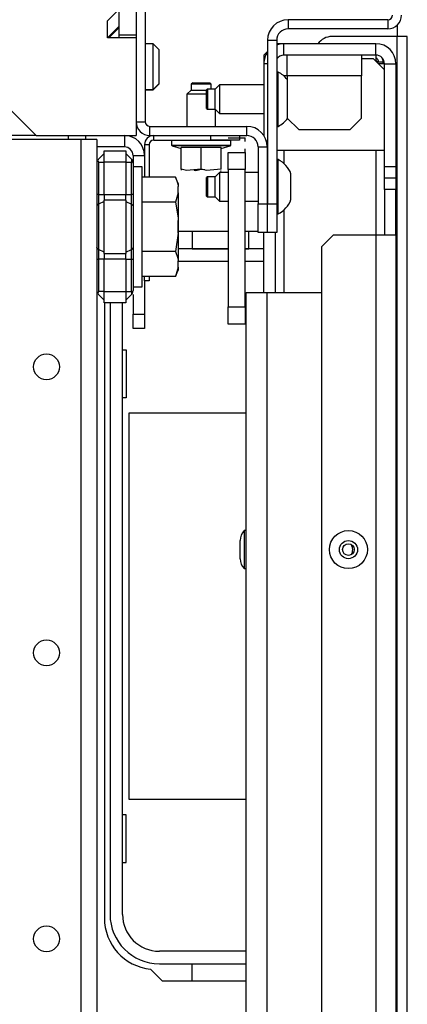
# Model space of a CAD drawing. Units: inches. Extents: x -236 to 37, y -62 to 168.
# Drawn here: x -124 to -121, y -21 to -15 of the extents above; entities that cross this region are included whole.
import ezdxf

# ---------------------------------------------------------------- set-up
doc = ezdxf.new("R2010")
doc.units = ezdxf.units.IN
doc.header["$MEASUREMENT"] = 0
doc.layers.add('TFR-TRI', color=7, linetype='CONTINUOUS')

msp = doc.modelspace()

# ---------------------------------------------------------------- linework, layer by layer
at = {"layer": 'TFR-TRI', "color": 173, "linetype": 'Continuous'}
for p, q in [((-122.7425, -13.4349), (-122.7425, -15.3562)), ((-121.0713, -14.6538), (-121.7582, -14.6538)), ((-121.7582, -14.6538), (-121.7582, -14.7168)), ((-121.0713, -14.6538), (-121.0713, -14.7168)), ((-122.8055, -14.7598), (-122.8055, -14.7794)), ((-121.0713, -14.7168), (-121.7582, -14.7168)), ((-121.9, -14.7956), (-121.9, -15.9215)), ((-121.9, -14.7956), (-121.837, -14.7956)), ((-121.837, -14.7956), (-121.837, -15.9215)), ((-122.8055, -15.3562), (-122.7425, -15.3562)), ((-122.711, -15.4507), (-122.711, -15.3877)), ((-122.711, -15.3877), (-122.0437, -15.3877)), ((-122.711, -15.4507), (-122.0437, -15.4507)), ((-122.0437, -15.4507), (-122.0437, -15.3877)), ((-121.965, -15.5294), (-121.902, -15.5294)), ((-121.965, -15.5294), (-121.965, -15.9215)), ((-121.902, -15.5294), (-121.902, -15.9215)), ((-121.965, -15.9215), (-121.902, -15.9215)), ((-121.965, -16.1184), (-121.965, -15.9215)), ((-121.902, -15.9215), (-121.902, -16.1184)), ((-121.9, -16.1184), (-121.9, -15.9215)), ((-121.9, -15.9215), (-121.837, -15.9215)), ((-121.837, -15.9215), (-121.837, -16.1184)), ((-121.902, -16.1184), (-121.965, -16.1184)), ((-121.837, -16.1184), (-121.9, -16.1184))]:
    msp.add_line(p, q, dxfattribs=at)
at = {"layer": 'TFR-TRI', "color": 215, "linetype": 'Continuous'}
for p, q in [((-122.9236, -13.8936), (-122.9236, -14.7598)), ((-122.8055, -13.8936), (-122.8055, -14.7598)), ((-122.9236, -14.7598), (-122.9236, -14.7795)), ((-122.8055, -14.7598), (-122.9236, -14.7598)), ((-123.4945, -15.4507), (-123.7701, -15.4507)), ((-123.2727, -15.4507), (-123.2727, -15.4622)), ((-123.1546, -15.4507), (-123.1546, -15.4622)), ((-123.2727, -15.4622), (-123.2727, -15.4779)), ((-123.1546, -15.4622), (-123.1546, -15.4779)), ((-122.899, -16.9259), (-122.874, -16.9259)), ((-122.874, -16.9259), (-122.874, -17.2559)), ((-122.874, -17.2559), (-122.899, -17.2559)), ((-122.854, -17.3609), (-122.0476, -17.3609)), ((-122.854, -20.0209), (-122.854, -17.3609)), ((-122.0476, -20.0209), (-122.854, -20.0209)), ((-122.874, -20.1259), (-122.899, -20.1259)), ((-122.874, -20.4559), (-122.874, -20.1259)), ((-122.899, -20.4559), (-122.874, -20.4559))]:
    msp.add_line(p, q, dxfattribs=at)
at = {"layer": 'TFR-TRI', "color": 132, "linetype": 'Continuous'}
for p, q in [((-123.0024, -14.6614), (-122.9236, -14.5826)), ((-124.2701, -14.6751), (-123.4945, -15.4507)), ((-123.0024, -14.7795), (-123.0024, -14.6614)), ((-123.0024, -14.7795), (-122.9236, -14.7007)), ((-122.8055, -14.7795), (-123.0024, -14.7795)), ((-122.8055, -14.7795), (-122.8055, -15.4507)), ((-123.4945, -15.4507), (-122.8055, -15.4507))]:
    msp.add_line(p, q, dxfattribs=at)
at = {"layer": 'TFR-TRI', "color": 30, "linetype": 'Continuous'}
for p, q in [((-121.0083, -14.6927), (-121.0083, -14.7696)), ((-121.0083, -14.7696), (-121.4571, -14.7696)), ((-121.0083, -58.7617), (-121.0083, -14.7696)), ((-120.9582, -14.7696), (-121.0083, -14.7696)), ((-120.9374, -14.7696), (-120.9582, -14.7696)), ((-120.9374, -58.7617), (-120.9374, -14.7696)), ((-121.1165, -14.9456), (-121.1492, -14.9456)), ((-121.1039, -14.9456), (-121.1165, -14.9456)), ((-121.1039, -14.9568), (-121.1039, -14.9456)), ((-122.1717, -16.1121), (-122.5129, -16.1121)), ((-121.965, -16.1121), (-122.0535, -16.1121)), ((-123.024, -16.6031), (-123.024, -20.8365)), ((-122.706, -21.189), (-122.6254, -21.2696)), ((-122.6254, -21.2696), (-122.0476, -21.2696))]:
    msp.add_line(p, q, dxfattribs=at)
at = {"layer": 'TFR-TRI', "color": 135, "linetype": 'Continuous'}
msp.add_line((-122.9236, -14.7106), (-122.9925, -14.7795), dxfattribs=at)
at = {"layer": 'TFR-TRI', "color": 251, "linetype": 'Continuous'}
for p, q in [((-122.6874, -14.8188), (-122.7425, -14.8188)), ((-122.648, -14.8582), (-122.6874, -14.8188)), ((-122.6874, -14.865), (-122.6874, -14.8188)), ((-122.6874, -14.9763), (-122.6874, -14.865)), ((-122.648, -14.8582), (-122.648, -14.8928)), ((-122.648, -14.8928), (-122.648, -14.9763)), ((-122.6874, -15.0877), (-122.6874, -14.9763)), ((-122.648, -14.9763), (-122.648, -15.0598)), ((-122.6874, -15.1338), (-122.6874, -15.0877)), ((-122.6874, -15.1338), (-122.648, -15.0944)), ((-122.6874, -15.1358), (-122.648, -15.0964)), ((-122.648, -15.0598), (-122.648, -15.0944)), ((-122.648, -15.0944), (-122.648, -15.0959)), ((-122.648, -15.0959), (-122.648, -15.0964)), ((-122.7425, -15.1338), (-122.6874, -15.1338)), ((-122.7425, -15.1358), (-122.6874, -15.1358)), ((-122.6874, -15.1353), (-122.6874, -15.1338)), ((-122.6874, -15.1358), (-122.6874, -15.1353)), ((-122.7637, -15.6661), (-122.8259, -15.6661)), ((-122.7637, -15.707), (-122.7637, -15.6661)), ((-122.7637, -15.8217), (-122.7637, -15.707)), ((-122.5347, -15.7385), (-122.7637, -15.7385)), ((-122.5149, -15.7811), (-122.5347, -15.7385)), ((-122.5347, -15.7385), (-122.5183, -15.7842)), ((-122.5183, -15.7842), (-122.5149, -15.8025)), ((-122.5149, -15.7811), (-122.5149, -15.7865)), ((-122.5149, -15.7865), (-122.5149, -15.8025)), ((-122.7637, -15.9875), (-122.7637, -15.8217)), ((-122.5149, -15.845), (-122.5347, -15.909)), ((-122.5149, -15.845), (-122.5149, -15.8025)), ((-122.5149, -15.845), (-122.5149, -15.9303)), ((-122.5347, -15.909), (-122.7637, -15.909)), ((-122.5347, -15.909), (-122.5164, -16.018)), ((-122.7637, -16.1715), (-122.7637, -15.9875)), ((-122.5149, -15.9303), (-122.5149, -16.037)), ((-122.5164, -16.018), (-122.5149, -16.037)), ((-122.5149, -16.122), (-122.5149, -16.037)), ((-122.5149, -16.122), (-122.5347, -16.2499)), ((-122.5149, -16.122), (-122.5149, -16.2286)), ((-122.7637, -16.3372), (-122.7637, -16.1715)), ((-122.5347, -16.2499), (-122.7637, -16.2499)), ((-122.5347, -16.2499), (-122.5183, -16.2957)), ((-122.5149, -16.2286), (-122.5149, -16.3139)), ((-122.5183, -16.2957), (-122.5149, -16.3139)), ((-122.5149, -16.3564), (-122.5149, -16.3139)), ((-122.7637, -16.4519), (-122.7637, -16.3372)), ((-122.5149, -16.3564), (-122.5347, -16.4204)), ((-122.5347, -16.4204), (-122.5149, -16.3778)), ((-122.5149, -16.3564), (-122.5149, -16.3724)), ((-122.5149, -16.3724), (-122.5149, -16.3778)), ((-122.5347, -16.4204), (-122.7637, -16.4204)), ((-122.7637, -16.4928), (-122.7637, -16.4519)), ((-122.8259, -16.4928), (-122.7637, -16.4928))]:
    msp.add_line(p, q, dxfattribs=at)
at = {"layer": 'TFR-TRI', "color": 151, "linetype": 'Continuous'}
for p, q in [((-121.7878, -14.8188), (-121.837, -14.8188)), ((-121.1539, -14.8188), (-121.7878, -14.8188)), ((-121.7878, -14.8976), (-121.7878, -14.8188)), ((-121.1539, -14.8976), (-121.1539, -14.8188)), ((-121.9, -14.872), (-121.9256, -14.8976)), ((-121.9256, -14.8976), (-121.9256, -14.9566)), ((-121.1539, -14.8976), (-121.7878, -14.8976)), ((-121.1539, -14.8976), (-121.1539, -14.9409)), ((-121.9256, -14.9566), (-121.9256, -15.4511)), ((-121.9, -14.9566), (-121.9256, -14.9566)), ((-121.1071, -14.9566), (-121.1388, -14.9566)), ((-121.0949, -14.9566), (-121.1071, -14.9566)), ((-121.0949, -15.6653), (-121.0949, -14.9566)), ((-121.0949, -14.9566), (-121.0161, -14.9566)), ((-121.0161, -14.9566), (-121.0161, -15.6653)), ((-121.9081, -15.4881), (-121.9, -15.4881)), ((-121.9, -15.5669), (-121.902, -15.5669)), ((-121.7878, -15.5513), (-121.7878, -15.6429)), ((-121.1539, -15.5516), (-121.1539, -16.1384)), ((-121.9, -15.6853), (-121.902, -15.6853)), ((-121.0949, -15.744), (-121.0949, -15.6653)), ((-121.0949, -15.6653), (-121.0161, -15.6653)), ((-121.0161, -15.6653), (-121.0161, -15.744)), ((-121.0949, -15.8228), (-121.0949, -15.744)), ((-121.0161, -15.744), (-121.0949, -15.744)), ((-121.0161, -15.744), (-121.0161, -15.8228)), ((-121.0949, -15.8228), (-121.0949, -16.1377)), ((-121.0161, -15.8228), (-121.0949, -15.8228)), ((-121.0161, -16.1377), (-121.0161, -15.8228)), ((-121.9, -15.9215), (-121.902, -15.9215)), ((-121.7878, -15.9642), (-121.7878, -16.532)), ((-121.9256, -16.5319), (-121.9256, -16.1189)), ((-121.8468, -16.1189), (-121.8468, -16.5319)), ((-121.4492, -16.1377), (-121.5279, -16.2165)), ((-121.1539, -16.1377), (-121.4492, -16.1377)), ((-121.0565, -16.1377), (-121.1539, -16.1377)), ((-121.1539, -16.1377), (-121.1539, -57.3936)), ((-121.0161, -16.1377), (-121.0565, -16.1377)), ((-121.0161, -16.1377), (-121.0161, -57.3936)), ((-121.5279, -16.2165), (-121.5279, -57.3149))]:
    msp.add_line(p, q, dxfattribs=at)
at = {"layer": 'TFR-TRI', "color": 3, "linetype": 'Continuous'}
for p, q in [((-121.7641, -14.9391), (-121.7641, -14.8976)), ((-121.2523, -14.8976), (-121.2523, -14.9391)), ((-121.7641, -15.0393), (-121.7641, -14.9391)), ((-121.2523, -14.9212), (-121.1736, -14.9212)), ((-121.2523, -14.9391), (-121.2523, -15.0393)), ((-121.0949, -14.9999), (-121.1736, -14.9212)), ((-121.8271, -15.0141), (-121.837, -15.0141)), ((-121.8271, -15.0498), (-121.8271, -15.0141)), ((-121.7641, -15.0393), (-121.789, -15.0393)), ((-121.2523, -15.0393), (-121.7641, -15.0393)), ((-121.7641, -15.0393), (-121.7641, -15.3306)), ((-121.2523, -15.3306), (-121.2523, -15.0393)), ((-122.2307, -15.1026), (-122.2602, -15.1322)), ((-121.9256, -15.1026), (-122.2307, -15.1026)), ((-122.2307, -15.1026), (-122.2307, -15.1315)), ((-121.8271, -15.1433), (-121.8271, -15.0498)), ((-122.3144, -15.1322), (-122.3193, -15.1371)), ((-122.3193, -15.1691), (-122.3193, -15.1371)), ((-122.3193, -15.2331), (-122.3193, -15.1691)), ((-122.2602, -15.1322), (-122.3144, -15.1322)), ((-122.3144, -15.1322), (-122.3144, -15.1523)), ((-122.3144, -15.1523), (-122.3144, -15.2011)), ((-122.2602, -15.1666), (-122.2602, -15.1322)), ((-122.2602, -15.2355), (-122.2602, -15.1666)), ((-122.2307, -15.1315), (-122.2307, -15.2011)), ((-121.8271, -15.2589), (-121.8271, -15.1433)), ((-122.3193, -15.265), (-122.3193, -15.2331)), ((-122.3144, -15.2011), (-122.3144, -15.2498)), ((-122.2602, -15.27), (-122.2602, -15.2355)), ((-122.2307, -15.2011), (-122.2307, -15.2707)), ((-122.3193, -15.265), (-122.3144, -15.27)), ((-122.3144, -15.2498), (-122.3144, -15.27)), ((-122.3144, -15.27), (-122.2602, -15.27)), ((-122.2602, -15.27), (-122.2307, -15.2995)), ((-122.2307, -15.2707), (-122.2307, -15.2995)), ((-122.2307, -15.2995), (-121.9256, -15.2995)), ((-121.8271, -15.3524), (-121.8271, -15.2589)), ((-121.8271, -15.3881), (-121.8271, -15.3524)), ((-121.7641, -15.3306), (-121.6854, -15.4094)), ((-121.3311, -15.4094), (-121.2523, -15.3306)), ((-121.837, -15.3881), (-121.8271, -15.3881)), ((-121.6854, -15.4094), (-121.3311, -15.4094)), ((-121.837, -15.5511), (-121.0949, -15.5511)), ((-121.8271, -15.6164), (-121.837, -15.6164)), ((-121.8271, -15.6521), (-121.8271, -15.6164)), ((-121.8271, -15.7456), (-121.8271, -15.6521)), ((-122.2307, -15.705), (-122.2602, -15.7345)), ((-122.1716, -15.705), (-122.2307, -15.705)), ((-122.2307, -15.705), (-122.2307, -15.7338)), ((-121.965, -15.705), (-122.0535, -15.705)), ((-121.9, -15.705), (-121.902, -15.705)), ((-121.7386, -15.7591), (-121.7386, -15.7148)), ((-122.3144, -15.7345), (-122.3193, -15.7395)), ((-122.3193, -15.7714), (-122.3193, -15.7395)), ((-122.3193, -15.8354), (-122.3193, -15.7714)), ((-122.2602, -15.7345), (-122.3144, -15.7345)), ((-122.3144, -15.7345), (-122.3144, -15.7547)), ((-122.3144, -15.7547), (-122.3144, -15.8034)), ((-122.2602, -15.769), (-122.2602, -15.7345)), ((-122.2602, -15.8379), (-122.2602, -15.769)), ((-122.2307, -15.7338), (-122.2307, -15.8034)), ((-121.8271, -15.8612), (-121.8271, -15.7456)), ((-121.7386, -15.8477), (-121.7386, -15.7591)), ((-122.3193, -15.8674), (-122.3193, -15.8354)), ((-122.3144, -15.8034), (-122.3144, -15.8521)), ((-122.3144, -15.8521), (-122.3144, -15.8723)), ((-122.2602, -15.8723), (-122.2602, -15.8379)), ((-122.2307, -15.8034), (-122.2307, -15.873)), ((-121.7386, -15.892), (-121.7386, -15.8477)), ((-122.3193, -15.8674), (-122.3144, -15.8723)), ((-122.3144, -15.8723), (-122.2602, -15.8723)), ((-122.2602, -15.8723), (-122.2307, -15.9019)), ((-122.2307, -15.873), (-122.2307, -15.9019)), ((-122.2307, -15.9019), (-122.1716, -15.9019)), ((-122.0535, -15.9019), (-121.965, -15.9019)), ((-121.902, -15.9019), (-121.9, -15.9019)), ((-121.8271, -15.9547), (-121.8271, -15.8612)), ((-121.837, -15.9904), (-121.8271, -15.9904)), ((-121.8271, -15.9904), (-121.8271, -15.9547)), ((-122.5129, -16.0482), (-122.5129, -16.017)), ((-122.5129, -16.1107), (-122.5129, -16.0482)), ((-122.5129, -16.142), (-122.5129, -16.1107)), ((-122.0476, -18.1701), (-122.0606, -18.1701)), ((-122.0606, -18.1701), (-122.0606, -18.2085)), ((-122.0606, -18.2085), (-122.0606, -18.3011)), ((-122.0876, -18.2698), (-122.0876, -18.2385)), ((-122.0876, -18.3324), (-122.0876, -18.2698)), ((-122.0876, -18.3638), (-122.0876, -18.3324)), ((-122.0606, -18.3011), (-122.0606, -18.3937)), ((-122.0606, -18.3937), (-122.0606, -18.4321)), ((-122.0606, -18.4321), (-122.0476, -18.4321))]:
    msp.add_line(p, q, dxfattribs=at)
at = {"layer": 'TFR-TRI', "color": 21, "linetype": 'Continuous'}
for p, q in [((-122.4156, -15.0885), (-122.4256, -15.0985)), ((-122.4256, -15.0985), (-122.4256, -15.1378)), ((-122.4054, -15.0985), (-122.4256, -15.0985)), ((-122.4156, -15.0885), (-122.3861, -15.0885)), ((-122.3567, -15.0985), (-122.4054, -15.0985)), ((-122.3861, -15.0885), (-122.3272, -15.0885)), ((-122.308, -15.0985), (-122.3567, -15.0985)), ((-122.3272, -15.0885), (-122.2978, -15.0885)), ((-122.2878, -15.0985), (-122.308, -15.0985)), ((-122.2878, -15.0985), (-122.2978, -15.0885)), ((-122.2878, -15.1322), (-122.2878, -15.0985)), ((-122.4256, -15.1378), (-122.4551, -15.1673)), ((-122.4551, -15.1673), (-122.4551, -15.3877)), ((-122.4263, -15.1673), (-122.4551, -15.1673)), ((-122.3567, -15.1673), (-122.4263, -15.1673)), ((-122.4256, -15.1378), (-122.3896, -15.1378)), ((-122.3896, -15.1378), (-122.3193, -15.1378)), ((-122.3376, -15.1673), (-122.3567, -15.1673)), ((-122.3193, -15.1673), (-122.3376, -15.1673)), ((-122.2583, -15.3877), (-122.2583, -15.2719)), ((-122.5614, -15.4822), (-122.5614, -15.5171)), ((-122.5614, -15.4822), (-122.5223, -15.4822)), ((-122.5614, -15.5171), (-122.5223, -15.5171)), ((-122.5223, -15.4822), (-122.42, -15.4822)), ((-122.5223, -15.5171), (-122.42, -15.5171)), ((-122.42, -15.4822), (-122.2934, -15.4822)), ((-122.42, -15.5171), (-122.2934, -15.5171)), ((-122.2934, -15.4822), (-122.1911, -15.4822)), ((-122.2934, -15.5171), (-122.1911, -15.5171)), ((-122.1911, -15.4822), (-122.152, -15.4822)), ((-122.1911, -15.5171), (-122.152, -15.5171)), ((-122.152, -15.5171), (-122.152, -15.4822)), ((-122.557, -15.5228), (-122.4945, -15.5395)), ((-122.4984, -15.5228), (-122.557, -15.5228)), ((-122.3567, -15.5228), (-122.4984, -15.5228)), ((-122.3567, -15.5338), (-122.4945, -15.5338)), ((-122.4945, -15.683), (-122.4945, -15.5338)), ((-122.215, -15.5228), (-122.3567, -15.5228)), ((-122.2189, -15.5338), (-122.3567, -15.5338)), ((-122.3567, -15.683), (-122.3567, -15.5338)), ((-122.2189, -15.5395), (-122.1563, -15.5228)), ((-122.2189, -15.683), (-122.2189, -15.5338)), ((-122.1563, -15.5228), (-122.215, -15.5228)), ((-122.4576, -15.6907), (-122.4945, -15.683)), ((-122.4945, -15.683), (-122.4945, -15.6892)), ((-122.4945, -15.6892), (-122.4945, -15.6883)), ((-122.3567, -15.683), (-122.4576, -15.6907)), ((-122.4048, -15.6898), (-122.3935, -15.6907)), ((-122.3935, -15.6907), (-122.3567, -15.683)), ((-122.3567, -15.683), (-122.3328, -15.6848)), ((-122.3199, -15.6907), (-122.3567, -15.683)), ((-122.2189, -15.683), (-122.3199, -15.6907)), ((-122.2229, -15.6948), (-122.2189, -15.693))]:
    msp.add_line(p, q, dxfattribs=at)
at = {"layer": 'TFR-TRI', "color": 253, "linetype": 'Continuous'}
for p, q in [((-122.885, -15.4507), (-122.885, -15.5295)), ((-122.885, -15.5295), (-123.0759, -15.5295)), ((-122.8259, -15.5885), (-122.8259, -15.6418)), ((-122.8259, -15.5885), (-122.7472, -15.5885)), ((-122.7472, -16.4523), (-122.7472, -16.681)), ((-122.8259, -16.5462), (-122.8259, -16.681)), ((-122.8259, -16.7506), (-122.8259, -16.681)), ((-122.8259, -16.681), (-122.7472, -16.681)), ((-122.7472, -16.681), (-122.7472, -16.7506)), ((-122.8259, -16.7795), (-122.8259, -16.7506)), ((-122.7472, -16.7795), (-122.8259, -16.7795)), ((-122.7472, -16.7506), (-122.7472, -16.7795))]:
    msp.add_line(p, q, dxfattribs=at)
at = {"layer": 'TFR-TRI', "color": 223, "linetype": 'Continuous'}
for p, q in [((-122.6842, -15.4507), (-122.2905, -15.4507)), ((-122.6842, -15.4822), (-122.6842, -15.4507)), ((-122.2905, -15.4507), (-122.0936, -15.4507)), ((-122.2905, -15.4822), (-122.2905, -15.4507)), ((-122.0936, -15.4507), (-122.0936, -15.4822)), ((-122.7472, -15.5137), (-122.7157, -15.5137)), ((-122.7472, -15.5137), (-122.7472, -15.7385)), ((-122.7157, -15.5137), (-122.7157, -15.7385)), ((-122.6842, -15.4822), (-122.2905, -15.4822)), ((-122.0936, -15.4822), (-122.2905, -15.4822)), ((-122.7472, -16.4523), (-122.7472, -16.4204)), ((-122.7157, -16.4523), (-122.7472, -16.4523)), ((-122.7157, -16.4204), (-122.7157, -16.4523))]:
    msp.add_line(p, q, dxfattribs=at)
at = {"layer": 'TFR-TRI', "color": 22, "linetype": 'Continuous'}
for p, q in [((-123.1861, -15.4779), (-123.7688, -15.4779)), ((-123.1861, -15.4779), (-123.1861, -58.0535)), ((-123.1082, -15.4779), (-123.1861, -15.4779)), ((-123.0759, -15.4779), (-123.1082, -15.4779)), ((-123.0759, -15.4779), (-123.0759, -58.0535))]:
    msp.add_line(p, q, dxfattribs=at)
at = {"layer": 'TFR-TRI', "color": 2, "linetype": 'Continuous'}
for p, q in [((-122.1717, -15.4678), (-122.0535, -15.4678)), ((-122.0535, -15.4926), (-122.0535, -15.4678)), ((-122.1717, -15.6853), (-122.1717, -15.5672)), ((-122.1717, -15.5672), (-122.0535, -15.5672)), ((-122.0535, -15.5672), (-122.0535, -15.5424)), ((-122.0535, -15.5672), (-122.0535, -15.6853)), ((-122.1717, -15.6853), (-122.1717, -16.6302)), ((-122.0535, -15.6853), (-122.1717, -15.6853)), ((-122.0535, -16.6302), (-122.0535, -15.6853)), ((-122.1717, -16.6302), (-122.0535, -16.6302)), ((-122.1717, -16.7483), (-122.1717, -16.6302)), ((-122.0535, -16.6302), (-122.0535, -16.7483)), ((-122.0535, -16.7483), (-122.1717, -16.7483))]:
    msp.add_line(p, q, dxfattribs=at)
at = {"layer": 'TFR-TRI', "color": 235, "linetype": 'Continuous'}
for p, q in [((-123.0644, -15.614), (-123.0259, -15.5755)), ((-123.0259, -15.5558), (-122.8759, -15.5558)), ((-123.0259, -15.5789), (-123.0259, -15.5558)), ((-123.0259, -15.6346), (-123.0259, -15.5789)), ((-122.8759, -15.5558), (-122.8759, -15.5789)), ((-122.8374, -15.614), (-122.8759, -15.5755)), ((-122.8759, -15.5789), (-122.8759, -15.6346)), ((-123.067, -15.6178), (-123.0679, -15.6225)), ((-123.0679, -15.6225), (-123.067, -15.6281)), ((-123.0644, -15.614), (-123.067, -15.6178)), ((-123.067, -15.6281), (-123.0644, -15.6346)), ((-123.0644, -15.6346), (-123.0259, -15.6346)), ((-123.0644, -15.6346), (-123.0644, -15.856)), ((-123.0259, -15.856), (-123.0259, -15.6346)), ((-122.8759, -15.6346), (-123.0259, -15.6346)), ((-122.8759, -15.6346), (-122.8759, -15.856)), ((-122.8759, -15.6346), (-122.8374, -15.6346)), ((-122.8348, -15.6178), (-122.8374, -15.614)), ((-122.8331, -15.6191), (-122.8374, -15.614)), ((-122.8374, -15.6346), (-122.8348, -15.6281)), ((-122.8374, -15.856), (-122.8374, -15.6346)), ((-122.8324, -15.635), (-122.8374, -15.6346)), ((-122.8339, -15.6225), (-122.8348, -15.6178)), ((-122.8348, -15.6281), (-122.8339, -15.6225)), ((-122.8295, -15.6254), (-122.8331, -15.6191)), ((-122.8287, -15.6365), (-122.8324, -15.635)), ((-122.8269, -15.6331), (-122.8295, -15.6254)), ((-122.8259, -15.6418), (-122.8287, -15.6365)), ((-122.8259, -15.6418), (-122.8269, -15.6331)), ((-122.8259, -15.6418), (-122.8259, -15.856)), ((-123.0729, -15.856), (-123.0759, -15.856)), ((-123.0644, -15.856), (-123.0729, -15.856)), ((-123.0644, -15.856), (-123.0259, -15.856)), ((-123.0644, -15.856), (-123.0644, -15.8909)), ((-123.0259, -15.856), (-122.8759, -15.856)), ((-123.0259, -15.856), (-123.0259, -15.8761)), ((-122.8759, -15.8761), (-122.8759, -15.856)), ((-122.8759, -15.856), (-122.8374, -15.856)), ((-122.8374, -15.8909), (-122.8374, -15.856)), ((-122.8289, -15.856), (-122.8374, -15.856)), ((-122.8259, -15.856), (-122.8289, -15.856)), ((-122.8259, -15.856), (-122.8259, -15.898)), ((-123.0644, -15.9235), (-123.0729, -15.9298)), ((-123.0644, -15.8909), (-123.0644, -15.9235)), ((-123.0259, -15.9045), (-123.0644, -15.9235)), ((-123.0644, -15.9235), (-123.0644, -16.0795)), ((-123.0259, -15.8761), (-123.0259, -15.8948)), ((-123.0259, -16.0795), (-123.0259, -15.8948)), ((-122.8759, -15.8948), (-123.0259, -15.8948)), ((-122.8759, -15.8948), (-122.8759, -15.8761)), ((-122.8759, -15.8948), (-122.8759, -16.0795)), ((-122.8759, -15.9045), (-122.8374, -15.9235)), ((-122.8374, -15.9235), (-122.8374, -15.8909)), ((-122.8374, -16.0795), (-122.8374, -15.9235)), ((-122.8374, -15.9235), (-122.8289, -15.9298)), ((-122.8259, -15.898), (-122.8259, -15.9373)), ((-123.0729, -15.9298), (-123.0759, -15.9373)), ((-122.8289, -15.9298), (-122.8259, -15.9373)), ((-122.8259, -15.9373), (-122.8259, -16.0795)), ((-123.0644, -16.0795), (-123.0644, -16.2354)), ((-123.0259, -16.2641), (-123.0259, -16.0795)), ((-122.8759, -16.0795), (-122.8759, -16.2641)), ((-122.8374, -16.2354), (-122.8374, -16.0795)), ((-122.8259, -16.0795), (-122.8259, -16.2216)), ((-123.0729, -16.2291), (-123.0759, -16.2216)), ((-123.0644, -16.2354), (-123.0729, -16.2291)), ((-123.0259, -16.2544), (-123.0644, -16.2354)), ((-123.0644, -16.2354), (-123.0644, -16.268)), ((-123.0259, -16.2641), (-122.8759, -16.2641)), ((-123.0259, -16.2641), (-123.0259, -16.2829)), ((-122.8759, -16.2544), (-122.8374, -16.2354)), ((-122.8759, -16.2829), (-122.8759, -16.2641)), ((-122.8374, -16.2354), (-122.8289, -16.2291)), ((-122.8374, -16.268), (-122.8374, -16.2354)), ((-122.8289, -16.2291), (-122.8259, -16.2216)), ((-122.8259, -16.2216), (-122.8259, -16.2609)), ((-122.8259, -16.2609), (-122.8259, -16.303)), ((-123.0759, -16.303), (-123.0729, -16.303)), ((-123.0729, -16.303), (-123.0644, -16.303)), ((-123.0644, -16.268), (-123.0644, -16.303)), ((-123.0259, -16.303), (-123.0644, -16.303)), ((-123.0644, -16.303), (-123.0644, -16.5243)), ((-123.0259, -16.2829), (-123.0259, -16.303)), ((-123.0259, -16.5243), (-123.0259, -16.303)), ((-122.8759, -16.303), (-123.0259, -16.303)), ((-122.8759, -16.303), (-122.8759, -16.2829)), ((-122.8759, -16.303), (-122.8759, -16.5243)), ((-122.8759, -16.303), (-122.8374, -16.303)), ((-122.8374, -16.303), (-122.8374, -16.268)), ((-122.8374, -16.5243), (-122.8374, -16.303)), ((-122.8374, -16.303), (-122.8289, -16.303)), ((-122.8289, -16.303), (-122.8259, -16.303)), ((-122.8259, -16.303), (-122.8259, -16.5171)), ((-123.067, -16.5308), (-123.0679, -16.5364)), ((-123.0679, -16.5364), (-123.067, -16.5411)), ((-123.0644, -16.5243), (-123.067, -16.5308)), ((-123.0259, -16.5243), (-123.0644, -16.5243)), ((-123.0259, -16.5243), (-122.8759, -16.5243)), ((-123.0259, -16.58), (-123.0259, -16.5243)), ((-122.8759, -16.5243), (-122.8759, -16.58)), ((-122.8759, -16.5243), (-122.8374, -16.5243)), ((-122.8374, -16.5243), (-122.8324, -16.5239)), ((-122.8348, -16.5308), (-122.8374, -16.5243)), ((-122.8339, -16.5364), (-122.8348, -16.5308)), ((-122.8348, -16.5411), (-122.8339, -16.5364)), ((-122.8331, -16.5399), (-122.8295, -16.5335)), ((-122.8324, -16.5239), (-122.8287, -16.5224)), ((-122.8295, -16.5335), (-122.8269, -16.5258)), ((-122.8287, -16.5224), (-122.8266, -16.52)), ((-122.8269, -16.5258), (-122.8259, -16.5171)), ((-122.8266, -16.52), (-122.8259, -16.5171)), ((-123.067, -16.5411), (-123.0644, -16.5449)), ((-123.0259, -16.5834), (-123.0644, -16.5449)), ((-123.0259, -16.6031), (-123.0259, -16.58)), ((-122.8759, -16.6031), (-123.0259, -16.6031)), ((-122.8374, -16.5449), (-122.8759, -16.5834)), ((-122.8759, -16.58), (-122.8759, -16.6031)), ((-122.8374, -16.5449), (-122.8331, -16.5399)), ((-122.8374, -16.5449), (-122.8348, -16.5411))]:
    msp.add_line(p, q, dxfattribs=at)
at = {"layer": 'TFR-TRI', "color": 12, "linetype": 'Continuous'}
for p, q in [((-122.418, -16.1121), (-122.418, -16.2299)), ((-122.03, -16.2299), (-122.03, -16.1121)), ((-122.1717, -16.2303), (-122.5149, -16.2303)), ((-122.418, -16.2299), (-122.1717, -16.2299)), ((-122.0535, -16.2299), (-122.03, -16.2299)), ((-121.9256, -16.2303), (-122.0535, -16.2303)), ((-122.5149, -16.3159), (-122.1717, -16.3159)), ((-122.0535, -16.3159), (-121.9256, -16.3159)), ((-122.9847, -16.6031), (-122.9847, -20.8119)), ((-122.899, -20.8119), (-122.899, -16.6031)), ((-122.0476, -21.0659), (-122.645, -21.0659)), ((-122.645, -21.1515), (-122.0476, -21.1515)), ((-122.418, -21.2696), (-122.418, -21.1519)), ((-122.418, -21.1519), (-122.0476, -21.1519))]:
    msp.add_line(p, q, dxfattribs=at)
at = {"layer": 'TFR-TRI', "color": 1, "linetype": 'Continuous'}
for p, q in [((-122.0476, -16.5314), (-122.0061, -16.5314)), ((-122.0476, -56.9999), (-122.0476, -16.5314)), ((-122.0061, -16.5314), (-121.9059, -16.5314)), ((-121.9059, -16.5314), (-121.5279, -16.5314)), ((-121.9059, -16.5314), (-121.9059, -56.9999))]:
    msp.add_line(p, q, dxfattribs=at)
at = {"layer": 'TFR-TRI', "color": 22, "linetype": 'Continuous'}
for centre in [(-123.4224, -17.0432), (-123.4224, -19.0117), (-123.4224, -20.9802)]:
    msp.add_circle(centre, 0.0886, dxfattribs=at)
at = {"layer": 'TFR-TRI', "color": 3, "linetype": 'Continuous'}
for radius in [0.131, 0.0627, 0.04]:
    msp.add_circle((-121.3429, -18.3011), radius, dxfattribs=at)
at = {"layer": 'TFR-TRI', "color": 173, "linetype": 'Continuous'}
for centre, radius, start, end in [((-121.0713, -14.6223), 0.0315, 270, 0), ((-121.0713, -14.6223), 0.0945, 270, 0), ((-121.7582, -14.7956), 0.1417, 90, 180), ((-121.7582, -14.7956), 0.0787, 90, 180), ((-122.711, -15.3562), 0.0945, 180, 270), ((-122.711, -15.3562), 0.0315, 180, 270), ((-122.0437, -15.5294), 0.1417, 0, 90), ((-122.0437, -15.5294), 0.0787, 0, 90)]:
    msp.add_arc(centre, radius, start, end, dxfattribs=at)
at = {"layer": 'TFR-TRI', "color": 30, "linetype": 'Continuous'}
for centre, radius, start, end in [((-121.4571, -14.8877), 0.1181, 90, 144.31359), ((-121.1669, -14.9456), 0.0315, 0, 65.63672), ((-121.1669, -14.9456), 0.063, 0, 28.6425), ((-122.6697, -20.8365), 0.3543, 180, 264.11754)]:
    msp.add_arc(centre, radius, start, end, dxfattribs=at)
at = {"layer": 'TFR-TRI', "color": 151, "linetype": 'Continuous'}
for centre, radius, start, end in [((-121.7878, -14.9566), 0.1378, 90, 110.925), ((-121.1539, -14.9566), 0.1378, 0, 90), ((-121.7878, -14.9566), 0.1378, 144.51609, 180), ((-121.7878, -14.9566), 0.0591, 90, 146.44266), ((-121.1539, -14.9566), 0.0591, 0, 90)]:
    msp.add_arc(centre, radius, start, end, dxfattribs=at)
at = {"layer": 'TFR-TRI', "color": 22, "linetype": 'Continuous'}
msp.add_arc((-121.1984, -14.9771), 0.063, 30.00094, 45.06891, dxfattribs=at)
at = {"layer": 'TFR-TRI', "color": 3, "linetype": 'Continuous'}
for centre, radius, start, end in [((-121.9052, -15.1733), 0.1774, 37.33477, 63.86237), ((-121.9052, -15.2288), 0.1774, 296.13763, 323.9952), ((-121.9052, -15.7757), 0.1774, 20.05469, 63.86237), ((-121.9052, -15.8312), 0.1774, 296.13763, 339.94531), ((-121.9876, -18.2385), 0.1, 136.88639, 180), ((-121.9876, -18.3638), 0.1, 180, 223.11361)]:
    msp.add_arc(centre, radius, start, end, dxfattribs=at)
at = {"layer": 'TFR-TRI', "color": 253, "linetype": 'Continuous'}
for radius in [0.1378, 0.0591]:
    msp.add_arc((-122.885, -15.5885), radius, 0, 90, dxfattribs=at)
at = {"layer": 'TFR-TRI', "color": 223, "linetype": 'Continuous'}
for radius in [0.063, 0.0315]:
    msp.add_arc((-122.6842, -15.5137), radius, 90, 180, dxfattribs=at)
at = {"layer": 'TFR-TRI', "color": 21, "linetype": 'Continuous'}
for centre, start, end in [((-122.5555, -15.5171), 180, 255), ((-122.1579, -15.5171), 285, 0)]:
    msp.add_arc(centre, 0.00591, start, end, dxfattribs=at)
at = {"layer": 'TFR-TRI', "color": 1, "linetype": 'Continuous'}
for start, end in [(0, 30.0375), (329.9625, 0)]:
    msp.add_arc((-121.3823, -18.3011), 0.0689, start, end, dxfattribs=at)
at = {"layer": 'TFR-TRI', "color": 12, "linetype": 'Continuous'}
for radius in [0.3396, 0.254]:
    msp.add_arc((-122.645, -20.8119), radius, 180, 270, dxfattribs=at)

doc.saveas('drawing.dxf')
